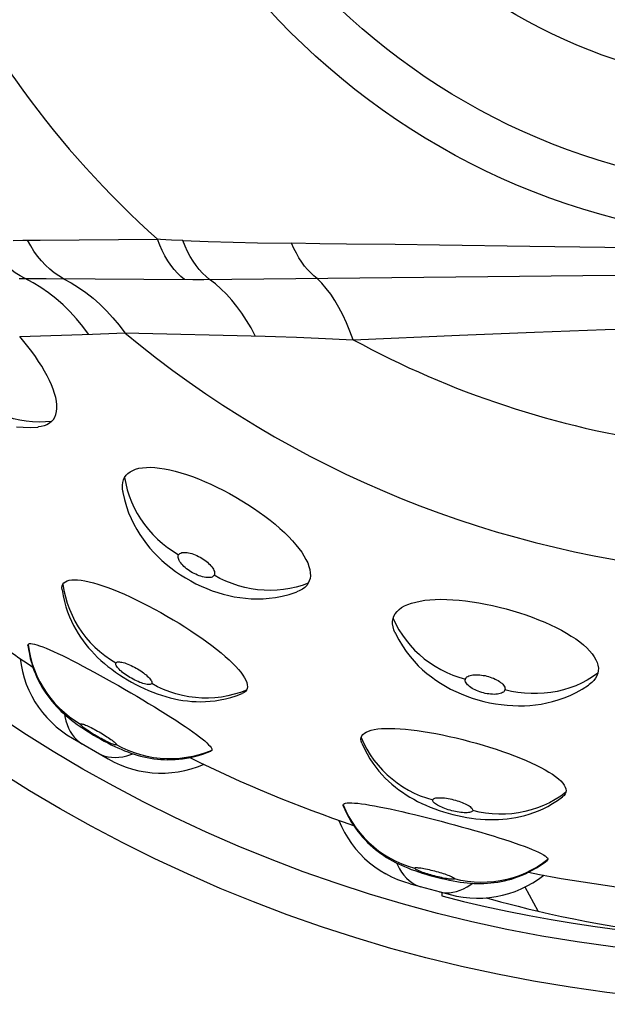
# Model space of a CAD drawing. Units: millimetres. Extents: x 115.5 to 157.3, y 88.4 to 130.2.
# Drawn here: x 125.4 to 133.7, y 88.4 to 102.3 of the extents above; entities that cross this region are included whole.
import ezdxf

# ---------------------------------------------------------------- set-up
doc = ezdxf.new("R2010")
doc.units = ezdxf.units.MM
doc.header["$LTSCALE"] = 16.335
doc.layers.add('IMPORT_IGES', color=7, linetype='CONTINUOUS')

msp = doc.modelspace()

# ---------------------------------------------------------------- linework, layer by layer
at = {"layer": 'IMPORT_IGES', "color": 250, "linetype": 'CONTINUOUS'}
for p, q in [((125.514, 99.181), (125.689, 99.183)), ((125.689, 99.183), (127.354, 99.194)), ((127.55, 99.183), (127.472, 99.187)), ((127.71, 99.176), (127.55, 99.183)), ((127.71, 99.176), (128.071, 99.163)), ((128.071, 99.163), (128.424, 99.153)), ((128.424, 99.153), (128.767, 99.146)), ((128.767, 99.146), (129.251, 99.138)), ((130.717, 99.12), (130.027, 99.126)), ((134.488, 99.07), (132.621, 99.092)), ((125.394, 98.638), (125.467, 98.638)), ((125.467, 98.638), (125.775, 98.637)), ((125.775, 98.637), (127.852, 98.624)), ((127.852, 98.624), (128.01, 98.624)), ((128.01, 98.624), (128.405, 98.627)), ((128.405, 98.627), (132.027, 98.667)), ((132.027, 98.667), (133.374, 98.68)), ((133.374, 98.68), (134.688, 98.69)), ((125.402, 97.819), (126.433, 97.85)), ((126.433, 97.85), (126.547, 97.854)), ((126.547, 97.854), (126.661, 97.859)), ((126.661, 97.859), (126.775, 97.864)), ((126.775, 97.864), (126.89, 97.87)), ((126.89, 97.87), (128.877, 97.824)), ((128.877, 97.824), (129.022, 97.819)), ((129.022, 97.819), (129.32, 97.809)), ((129.32, 97.809), (129.632, 97.795)), ((129.632, 97.795), (130.122, 97.771)), ((130.122, 97.771), (131.629, 97.837)), ((131.629, 97.837), (132.689, 97.879)), ((132.739, 89.676), (132.556, 90.018))]:
    msp.add_line(p, q, dxfattribs=at)
at = {"layer": 'IMPORT_IGES', "color": 7, "linetype": 'CONTINUOUS'}
for p, q in [((126.147, 92.127), (126.656, 91.833)), ((127.918, 91.722), (128.004, 91.756)), ((130.929, 90.063), (131.497, 89.911)), ((131.376, 89.943), (131.376, 89.943)), ((131.376, 89.943), (131.376, 89.892)), ((132.236, 89.901), (132.326, 89.926))]:
    msp.add_line(p, q, dxfattribs=at)
at = {"layer": 'IMPORT_IGES', "color": 250, "linetype": 'CONTINUOUS'}
for points in [[(125.407, 98.676), (125.337, 98.72), (125.269, 98.77), (125.203, 98.825), (125.141, 98.885), (125.082, 98.95), (125.027, 99.02), (124.975, 99.094), (124.928, 99.171)], [(125.309, 99.179), (125.444, 99.181), (125.514, 99.181)], [(126.022, 98.636), (125.955, 98.675), (125.889, 98.72), (125.826, 98.77), (125.766, 98.827), (125.709, 98.888), (125.655, 98.955), (125.604, 99.026), (125.557, 99.102), (125.514, 99.181)], [(127.735, 98.625), (127.684, 98.666), (127.634, 98.714), (127.586, 98.767), (127.541, 98.827), (127.498, 98.891), (127.458, 98.96), (127.42, 99.034), (127.385, 99.112), (127.354, 99.194)], [(127.472, 99.187), (127.393, 99.191), (127.354, 99.194)], [(128.09, 98.624), (128.04, 98.665), (127.991, 98.712), (127.944, 98.764), (127.899, 98.821), (127.856, 98.883), (127.816, 98.95), (127.778, 99.022), (127.743, 99.097), (127.71, 99.176)], [(129.612, 98.638), (129.566, 98.675), (129.521, 98.717), (129.477, 98.764), (129.435, 98.815), (129.394, 98.872), (129.355, 98.932), (129.318, 98.997), (129.283, 99.066), (129.251, 99.138)], [(130.027, 99.126), (129.65, 99.131), (129.251, 99.138)], [(132.621, 99.092), (131.346, 99.11), (130.717, 99.12)], [(126.377, 97.848), (126.293, 97.961), (126.204, 98.069), (126.112, 98.17), (126.015, 98.265), (125.914, 98.354), (125.81, 98.436), (125.702, 98.511), (125.592, 98.578), (125.407, 98.676)], [(126.022, 98.636), (126.13, 98.577), (126.236, 98.512), (126.34, 98.439), (126.44, 98.36), (126.538, 98.274), (126.632, 98.182), (126.722, 98.083), (126.808, 97.979), (126.89, 97.87)], [(128.736, 97.827), (128.676, 97.939), (128.612, 98.046), (128.545, 98.147), (128.475, 98.243), (128.403, 98.332), (128.328, 98.415), (128.25, 98.492), (128.171, 98.562), (128.09, 98.624)], [(130.122, 97.771), (130.076, 97.894), (130.027, 98.013), (129.976, 98.124), (129.921, 98.229), (129.864, 98.326), (129.804, 98.416), (129.742, 98.498), (129.678, 98.573), (129.612, 98.638)], [(132.689, 97.879), (133.688, 97.916), (134.002, 97.925), (134.309, 97.933)], [(125.854, 96.613), (125.765, 96.606), (125.675, 96.604), (125.585, 96.608), (125.494, 96.618), (125.405, 96.633), (125.315, 96.653), (125.227, 96.679), (125.14, 96.711), (125.055, 96.748), (124.972, 96.789), (124.891, 96.836), (124.813, 96.888), (124.738, 96.944), (124.666, 97.004), (124.598, 97.068)], [(126.887, 95.821), (126.903, 95.733), (126.924, 95.646), (126.951, 95.559), (126.984, 95.474), (127.022, 95.392), (127.065, 95.311), (127.113, 95.232), (127.166, 95.156), (127.223, 95.084), (127.285, 95.014), (127.351, 94.948), (127.421, 94.886), (127.495, 94.828), (127.572, 94.774), (127.651, 94.725)], [(128.154, 94.435), (128.146, 94.425), (128.136, 94.417), (128.124, 94.41), (128.11, 94.405), (128.093, 94.402), (128.075, 94.401), (128.056, 94.402), (128.035, 94.404), (128.013, 94.408), (127.99, 94.413), (127.966, 94.42), (127.942, 94.428), (127.918, 94.437), (127.895, 94.448), (127.871, 94.459), (127.849, 94.471), (127.826, 94.485), (127.805, 94.498), (127.784, 94.513), (127.764, 94.528), (127.745, 94.543), (127.727, 94.559), (127.711, 94.576), (127.696, 94.592), (127.682, 94.609), (127.67, 94.625), (127.661, 94.642), (127.653, 94.657), (127.648, 94.673), (127.645, 94.687), (127.644, 94.701), (127.647, 94.713), (127.651, 94.725)], [(127.651, 94.725), (127.659, 94.735), (127.669, 94.744), (127.681, 94.75), (127.696, 94.755), (127.712, 94.758), (127.73, 94.759), (127.749, 94.759), (127.771, 94.757), (127.793, 94.753), (127.816, 94.748), (127.84, 94.741), (127.864, 94.733), (127.887, 94.723), (127.911, 94.713), (127.934, 94.702), (127.957, 94.69), (127.979, 94.677), (128, 94.663), (128.02, 94.649), (128.04, 94.634), (128.059, 94.619), (128.076, 94.603), (128.093, 94.586), (128.109, 94.57), (128.122, 94.553), (128.134, 94.536), (128.144, 94.519), (128.152, 94.503), (128.158, 94.487), (128.161, 94.473), (128.161, 94.459), (128.159, 94.447), (128.154, 94.435)], [(129.485, 94.321), (129.401, 94.291), (129.315, 94.266), (129.226, 94.246), (129.137, 94.232), (129.046, 94.223), (128.954, 94.22), (128.862, 94.222), (128.77, 94.23), (128.678, 94.244), (128.587, 94.263), (128.497, 94.287), (128.409, 94.316), (128.321, 94.351), (128.236, 94.391), (128.154, 94.435)], [(126.014, 94.309), (126.028, 94.218), (126.048, 94.129), (126.074, 94.04), (126.106, 93.953), (126.142, 93.868), (126.184, 93.786), (126.231, 93.705), (126.283, 93.628), (126.34, 93.554), (126.401, 93.484), (126.466, 93.417), (126.535, 93.355), (126.608, 93.296), (126.685, 93.242), (126.764, 93.193)], [(130.688, 93.822), (130.726, 93.742), (130.769, 93.663), (130.818, 93.587), (130.871, 93.513), (130.929, 93.443), (130.992, 93.376), (131.059, 93.313), (131.129, 93.253), (131.204, 93.198), (131.281, 93.147), (131.362, 93.1), (131.446, 93.058), (131.532, 93.021), (131.62, 92.989), (131.71, 92.962)], [(125.521, 93.454), (125.534, 93.363), (125.554, 93.271), (125.579, 93.182), (125.609, 93.093), (125.645, 93.008), (125.686, 92.924), (125.733, 92.843), (125.784, 92.765), (125.84, 92.69), (125.901, 92.619), (125.966, 92.552), (126.035, 92.489), (126.108, 92.431), (126.184, 92.376), (126.263, 92.327)], [(127.271, 92.901), (127.265, 92.894), (127.257, 92.89), (127.247, 92.887), (127.235, 92.886), (127.221, 92.886), (127.204, 92.888), (127.186, 92.891), (127.167, 92.896), (127.146, 92.902), (127.124, 92.91), (127.101, 92.918), (127.078, 92.928), (127.055, 92.938), (127.032, 92.95), (127.008, 92.962), (126.985, 92.975), (126.962, 92.988), (126.94, 93.002), (126.919, 93.016), (126.898, 93.03), (126.878, 93.044), (126.859, 93.059), (126.841, 93.074), (126.825, 93.088), (126.81, 93.103), (126.797, 93.117), (126.785, 93.13), (126.776, 93.143), (126.769, 93.155), (126.764, 93.166), (126.761, 93.176), (126.762, 93.185), (126.764, 93.193)], [(126.764, 93.193), (126.77, 93.199), (126.778, 93.204), (126.788, 93.207), (126.8, 93.208), (126.814, 93.208), (126.83, 93.206), (126.848, 93.203), (126.868, 93.198), (126.889, 93.192), (126.91, 93.184), (126.933, 93.176), (126.957, 93.166), (126.98, 93.156), (127.003, 93.144), (127.026, 93.132), (127.049, 93.12), (127.071, 93.107), (127.093, 93.093), (127.115, 93.079), (127.135, 93.065), (127.155, 93.051), (127.174, 93.036), (127.192, 93.022), (127.208, 93.007), (127.224, 92.992), (127.237, 92.978), (127.249, 92.964), (127.259, 92.951), (127.266, 92.938), (127.271, 92.927), (127.274, 92.917), (127.273, 92.908), (127.271, 92.901)], [(133.586, 93.046), (133.512, 92.995), (133.435, 92.949), (133.355, 92.907), (133.272, 92.87), (133.187, 92.838), (133.099, 92.811), (133.009, 92.79), (132.919, 92.774), (132.826, 92.763), (132.733, 92.758), (132.64, 92.758), (132.547, 92.763), (132.454, 92.774), (132.361, 92.79), (132.27, 92.812)], [(128.612, 92.809), (128.527, 92.776), (128.439, 92.749), (128.349, 92.727), (128.258, 92.71), (128.166, 92.7), (128.074, 92.695), (127.981, 92.695), (127.888, 92.702), (127.796, 92.714), (127.704, 92.731), (127.614, 92.754), (127.525, 92.783), (127.438, 92.817), (127.353, 92.856), (127.271, 92.901)], [(132.27, 92.812), (132.265, 92.8), (132.258, 92.79), (132.248, 92.78), (132.235, 92.772), (132.22, 92.765), (132.203, 92.759), (132.184, 92.754), (132.163, 92.751), (132.141, 92.749), (132.117, 92.748), (132.093, 92.749), (132.068, 92.75), (132.042, 92.753), (132.017, 92.757), (131.991, 92.762), (131.966, 92.768), (131.941, 92.775), (131.916, 92.783), (131.893, 92.791), (131.87, 92.801), (131.847, 92.811), (131.826, 92.822), (131.806, 92.833), (131.787, 92.845), (131.77, 92.858), (131.754, 92.871), (131.74, 92.884), (131.729, 92.897), (131.72, 92.911), (131.713, 92.924), (131.709, 92.937), (131.708, 92.95), (131.71, 92.962)], [(131.71, 92.962), (131.715, 92.974), (131.722, 92.985), (131.732, 92.994), (131.745, 93.002), (131.76, 93.009), (131.777, 93.015), (131.796, 93.02), (131.817, 93.023), (131.839, 93.026), (131.863, 93.026), (131.888, 93.026), (131.913, 93.024), (131.938, 93.021), (131.964, 93.017), (131.989, 93.013), (132.014, 93.007), (132.038, 93), (132.062, 92.992), (132.086, 92.984), (132.109, 92.975), (132.131, 92.965), (132.152, 92.954), (132.173, 92.943), (132.192, 92.93), (132.209, 92.918), (132.225, 92.904), (132.239, 92.891), (132.251, 92.877), (132.26, 92.863), (132.267, 92.85), (132.271, 92.837), (132.272, 92.824), (132.27, 92.812)], [(126.036, 92.464), (126.041, 92.432), (126.055, 92.374), (126.072, 92.319), (126.093, 92.268), (126.117, 92.221), (126.144, 92.178), (126.174, 92.139), (126.208, 92.104), (126.244, 92.074), (126.283, 92.048)], [(126.263, 92.327), (126.266, 92.33), (126.272, 92.33), (126.28, 92.33), (126.29, 92.327), (126.303, 92.324), (126.317, 92.319), (126.333, 92.312), (126.352, 92.305), (126.371, 92.296), (126.392, 92.286), (126.413, 92.276), (126.436, 92.264), (126.458, 92.253), (126.481, 92.24), (126.504, 92.228), (126.527, 92.215), (126.55, 92.201), (126.572, 92.188), (126.594, 92.175), (126.616, 92.161), (126.636, 92.148), (126.656, 92.135), (126.675, 92.122), (126.693, 92.11), (126.709, 92.098), (126.725, 92.086), (126.738, 92.075), (126.749, 92.066), (126.758, 92.057), (126.765, 92.049), (126.77, 92.043), (126.772, 92.038), (126.772, 92.034)], [(126.772, 92.034), (126.768, 92.032), (126.763, 92.031), (126.755, 92.032), (126.745, 92.034), (126.732, 92.038), (126.718, 92.043), (126.701, 92.049), (126.683, 92.057), (126.664, 92.065), (126.643, 92.075), (126.622, 92.085), (126.599, 92.097), (126.577, 92.108), (126.554, 92.121), (126.531, 92.134), (126.508, 92.147), (126.485, 92.16), (126.462, 92.173), (126.44, 92.186), (126.419, 92.2), (126.398, 92.213), (126.379, 92.226), (126.359, 92.239), (126.342, 92.252), (126.325, 92.264), (126.31, 92.275), (126.297, 92.286), (126.285, 92.296), (126.276, 92.305), (126.269, 92.312), (126.265, 92.319), (126.263, 92.324), (126.263, 92.327)], [(130.236, 92.136), (130.273, 92.052), (130.316, 91.971), (130.364, 91.892), (130.416, 91.816), (130.474, 91.744), (130.536, 91.675), (130.602, 91.61), (130.672, 91.549), (130.746, 91.492), (130.823, 91.44), (130.903, 91.392), (130.986, 91.349), (131.072, 91.312), (131.16, 91.28), (131.249, 91.253)], [(128.119, 91.954), (128.033, 91.92), (127.944, 91.891), (127.853, 91.868), (127.762, 91.851), (127.67, 91.839), (127.576, 91.833), (127.483, 91.832), (127.39, 91.838), (127.297, 91.849), (127.206, 91.866), (127.115, 91.889), (127.026, 91.917), (126.939, 91.951), (126.854, 91.99), (126.772, 92.034)], [(126.519, 91.911), (126.561, 91.89), (126.606, 91.874), (126.653, 91.862), (126.702, 91.856), (126.753, 91.854), (126.806, 91.857), (126.86, 91.864), (126.916, 91.877), (126.973, 91.894), (127.004, 91.906)], [(133.134, 91.36), (133.06, 91.306), (132.982, 91.257), (132.901, 91.212), (132.817, 91.173), (132.732, 91.139), (132.643, 91.11), (132.554, 91.087), (132.462, 91.069), (132.37, 91.057), (132.277, 91.05), (132.184, 91.049), (132.091, 91.054), (131.997, 91.064), (131.905, 91.08), (131.814, 91.101)], [(131.249, 91.253), (131.253, 91.26), (131.26, 91.267), (131.268, 91.272), (131.28, 91.276), (131.294, 91.28), (131.31, 91.282), (131.328, 91.284), (131.348, 91.284), (131.37, 91.284), (131.393, 91.282), (131.417, 91.28), (131.442, 91.276), (131.467, 91.272), (131.493, 91.267), (131.518, 91.262), (131.543, 91.255), (131.569, 91.249), (131.593, 91.241), (131.617, 91.233), (131.641, 91.225), (131.663, 91.217), (131.685, 91.207), (131.707, 91.198), (131.727, 91.188), (131.745, 91.178), (131.762, 91.167), (131.777, 91.157), (131.79, 91.147), (131.8, 91.137), (131.808, 91.127), (131.813, 91.118), (131.815, 91.109), (131.814, 91.101)], [(131.814, 91.101), (131.811, 91.094), (131.804, 91.087), (131.795, 91.082), (131.784, 91.078), (131.77, 91.074), (131.754, 91.072), (131.735, 91.07), (131.715, 91.07), (131.693, 91.07), (131.67, 91.072), (131.646, 91.074), (131.621, 91.078), (131.596, 91.082), (131.571, 91.087), (131.545, 91.093), (131.519, 91.099), (131.494, 91.106), (131.469, 91.113), (131.445, 91.121), (131.421, 91.13), (131.398, 91.139), (131.376, 91.148), (131.355, 91.157), (131.335, 91.167), (131.317, 91.177), (131.301, 91.187), (131.286, 91.197), (131.274, 91.207), (131.264, 91.217), (131.256, 91.227), (131.251, 91.236), (131.249, 91.244), (131.249, 91.253)], [(129.981, 91.183), (130.017, 91.098), (130.06, 91.015), (130.107, 90.935), (130.159, 90.857), (130.216, 90.784), (130.278, 90.714), (130.344, 90.647), (130.413, 90.586), (130.487, 90.528), (130.564, 90.475), (130.644, 90.427), (130.727, 90.384), (130.812, 90.346), (130.9, 90.314), (130.989, 90.287)], [(132.878, 90.407), (132.804, 90.351), (132.726, 90.301), (132.644, 90.255), (132.561, 90.214), (132.474, 90.179), (132.386, 90.149), (132.296, 90.124), (132.205, 90.106), (132.112, 90.092), (132.019, 90.085), (131.926, 90.084), (131.833, 90.088), (131.739, 90.098), (131.647, 90.113), (131.557, 90.135)], [(130.735, 90.36), (130.748, 90.331), (130.776, 90.278), (130.807, 90.23), (130.84, 90.186), (130.875, 90.146), (130.913, 90.111), (130.952, 90.081), (130.994, 90.056), (131.037, 90.037), (131.081, 90.022)], [(130.989, 90.287), (130.992, 90.29), (130.997, 90.292), (131.005, 90.293), (131.015, 90.294), (131.028, 90.293), (131.044, 90.292), (131.061, 90.29), (131.081, 90.288), (131.102, 90.284), (131.124, 90.28), (131.148, 90.276), (131.172, 90.271), (131.197, 90.265), (131.223, 90.259), (131.248, 90.253), (131.274, 90.246), (131.299, 90.239), (131.324, 90.232), (131.349, 90.225), (131.373, 90.218), (131.396, 90.21), (131.419, 90.203), (131.44, 90.195), (131.461, 90.188), (131.48, 90.18), (131.498, 90.173), (131.513, 90.166), (131.527, 90.16), (131.538, 90.154), (131.547, 90.148), (131.553, 90.143), (131.556, 90.139), (131.557, 90.135)], [(131.557, 90.135), (131.554, 90.132), (131.549, 90.13), (131.541, 90.128), (131.531, 90.128), (131.517, 90.128), (131.502, 90.129), (131.485, 90.131), (131.465, 90.134), (131.444, 90.137), (131.422, 90.141), (131.398, 90.146), (131.374, 90.151), (131.349, 90.156), (131.323, 90.162), (131.298, 90.169), (131.272, 90.175), (131.247, 90.182), (131.222, 90.189), (131.197, 90.197), (131.173, 90.204), (131.15, 90.211), (131.127, 90.219), (131.105, 90.226), (131.085, 90.234), (131.066, 90.241), (131.048, 90.248), (131.033, 90.255), (131.019, 90.262), (131.008, 90.268), (130.999, 90.274), (130.993, 90.279), (130.99, 90.283), (130.989, 90.287)], [(131.345, 89.951), (131.39, 89.942), (131.438, 89.938), (131.486, 89.938), (131.535, 89.945), (131.585, 89.956), (131.635, 89.972), (131.686, 89.994), (131.737, 90.021), (131.788, 90.052), (131.814, 90.071)]]:
    msp.add_lwpolyline(points, dxfattribs=at)
at = {"layer": 'IMPORT_IGES', "color": 7, "linetype": 'CONTINUOUS'}
for points in [[(125.854, 96.613), (125.879, 96.643), (125.898, 96.676), (125.913, 96.713), (125.922, 96.754), (125.927, 96.799), (125.926, 96.848), (125.921, 96.899), (125.911, 96.953), (125.896, 97.01), (125.876, 97.07), (125.852, 97.131), (125.824, 97.195), (125.791, 97.26), (125.755, 97.328), (125.714, 97.396), (125.67, 97.465), (125.623, 97.535), (125.572, 97.606), (125.519, 97.676), (125.462, 97.747), (125.402, 97.819)], [(125.356, 96.539), (125.451, 96.532), (125.551, 96.53), (125.656, 96.535), (125.667, 96.536)], [(125.854, 96.613), (125.824, 96.588), (125.788, 96.567), (125.748, 96.552), (125.704, 96.541), (125.667, 96.536)], [(126.887, 95.821), (126.908, 95.851), (126.934, 95.878), (126.965, 95.901), (127.001, 95.921), (127.043, 95.937), (127.088, 95.95), (127.139, 95.958), (127.195, 95.963), (127.254, 95.964), (127.316, 95.961), (127.382, 95.954), (127.452, 95.943), (127.526, 95.928), (127.603, 95.91), (127.682, 95.887), (127.763, 95.862), (127.846, 95.833), (127.931, 95.8), (128.017, 95.765), (128.105, 95.726), (128.193, 95.684), (128.282, 95.64), (128.371, 95.592), (128.459, 95.542), (128.545, 95.491), (128.63, 95.438), (128.713, 95.384), (128.793, 95.329), (128.87, 95.272), (128.945, 95.215), (129.016, 95.157), (129.084, 95.099), (129.148, 95.04), (129.207, 94.982), (129.262, 94.924), (129.311, 94.868), (129.355, 94.814), (129.393, 94.761), (129.426, 94.709), (129.454, 94.658), (129.478, 94.609), (129.495, 94.561), (129.508, 94.515), (129.515, 94.471), (129.516, 94.429), (129.511, 94.391), (129.501, 94.354), (129.485, 94.321)], [(126.861, 95.62), (126.855, 95.666), (126.855, 95.709), (126.86, 95.75), (126.871, 95.787), (126.887, 95.821)], [(126.861, 95.62), (126.863, 95.609), (126.885, 95.506), (126.913, 95.41), (126.944, 95.32), (126.979, 95.237), (127.018, 95.157), (127.058, 95.083), (127.101, 95.012), (127.147, 94.945), (127.195, 94.881), (127.246, 94.819), (127.299, 94.759), (127.355, 94.701), (127.414, 94.645), (127.476, 94.591), (127.54, 94.539), (127.608, 94.489), (127.677, 94.442), (127.748, 94.397), (127.822, 94.354), (127.896, 94.315), (127.972, 94.279), (128.049, 94.245), (128.127, 94.216), (128.204, 94.189), (128.282, 94.166), (128.361, 94.147), (128.439, 94.13), (128.518, 94.118), (128.598, 94.108), (128.679, 94.102), (128.761, 94.1), (128.846, 94.102), (128.934, 94.109), (129.023, 94.12), (129.117, 94.138), (129.214, 94.162), (129.313, 94.194), (129.325, 94.198)], [(126.002, 94.229), (126, 94.26), (126.004, 94.286), (126.014, 94.309)], [(126.014, 94.309), (126.028, 94.328), (126.048, 94.344), (126.073, 94.356), (126.103, 94.365), (126.138, 94.37), (126.177, 94.372), (126.222, 94.37), (126.272, 94.364), (126.325, 94.356), (126.383, 94.343), (126.444, 94.328), (126.509, 94.308), (126.577, 94.286), (126.65, 94.26), (126.725, 94.231), (126.803, 94.199), (126.883, 94.165), (126.965, 94.128), (127.049, 94.088), (127.135, 94.046), (127.221, 94.001), (127.309, 93.955), (127.398, 93.906), (127.485, 93.856), (127.572, 93.805), (127.657, 93.754), (127.741, 93.702), (127.822, 93.649), (127.901, 93.596), (127.978, 93.543), (128.051, 93.491), (128.122, 93.438), (128.189, 93.386), (128.252, 93.335), (128.312, 93.284), (128.366, 93.236), (128.415, 93.189), (128.459, 93.144), (128.498, 93.101), (128.532, 93.06), (128.561, 93.02), (128.584, 92.983), (128.603, 92.947), (128.616, 92.914), (128.623, 92.884), (128.625, 92.856), (128.621, 92.831), (128.612, 92.809)], [(129.485, 94.321), (129.464, 94.29), (129.438, 94.263), (129.406, 94.238), (129.369, 94.217), (129.324, 94.198)], [(126.002, 94.229), (126.017, 94.142), (126.034, 94.062), (126.055, 93.987), (126.079, 93.916), (126.105, 93.848), (126.133, 93.784), (126.163, 93.724), (126.195, 93.666), (126.228, 93.61), (126.262, 93.557), (126.299, 93.506), (126.336, 93.456), (126.376, 93.408), (126.417, 93.362), (126.46, 93.316), (126.505, 93.271), (126.552, 93.228), (126.601, 93.185), (126.651, 93.144), (126.704, 93.103), (126.757, 93.064), (126.812, 93.026), (126.868, 92.99), (126.926, 92.955), (126.985, 92.921), (127.044, 92.889), (127.103, 92.858), (127.164, 92.83), (127.224, 92.803), (127.285, 92.778), (127.346, 92.755), (127.408, 92.734), (127.469, 92.715), (127.53, 92.699), (127.591, 92.684), (127.652, 92.672), (127.713, 92.662), (127.775, 92.654), (127.837, 92.648), (127.901, 92.645), (127.965, 92.644), (128.031, 92.645), (128.099, 92.65), (128.168, 92.658), (128.24, 92.669), (128.313, 92.684), (128.388, 92.703), (128.466, 92.727), (128.549, 92.759)], [(130.688, 93.822), (130.7, 93.857), (130.718, 93.89), (130.743, 93.921), (130.773, 93.949), (130.808, 93.976), (130.85, 94), (130.897, 94.021), (130.95, 94.04), (131.007, 94.056), (131.069, 94.069), (131.136, 94.08), (131.207, 94.087), (131.283, 94.092), (131.363, 94.094), (131.446, 94.092), (131.532, 94.088), (131.621, 94.081), (131.712, 94.072), (131.805, 94.059), (131.9, 94.044), (131.995, 94.027), (132.092, 94.006), (132.189, 93.984), (132.286, 93.959), (132.381, 93.932), (132.475, 93.903), (132.568, 93.872), (132.658, 93.84), (132.747, 93.805), (132.833, 93.77), (132.916, 93.733), (132.996, 93.694), (133.071, 93.655), (133.143, 93.615), (133.21, 93.573), (133.273, 93.532), (133.33, 93.49), (133.382, 93.448), (133.428, 93.406), (133.469, 93.364), (133.504, 93.322), (133.534, 93.28), (133.558, 93.239), (133.575, 93.199), (133.587, 93.159), (133.593, 93.121), (133.592, 93.083), (133.586, 93.046)], [(130.714, 93.622), (130.698, 93.664), (130.686, 93.706), (130.68, 93.746), (130.681, 93.785), (130.688, 93.822)], [(130.714, 93.622), (130.719, 93.611), (130.767, 93.519), (130.819, 93.433), (130.873, 93.354), (130.928, 93.282), (130.986, 93.216), (131.044, 93.154), (131.104, 93.097), (131.166, 93.044), (131.229, 92.994), (131.294, 92.948), (131.36, 92.904), (131.43, 92.862), (131.501, 92.823), (131.575, 92.787), (131.651, 92.754), (131.729, 92.723), (131.808, 92.695), (131.888, 92.67), (131.97, 92.648), (132.053, 92.629), (132.135, 92.614), (132.218, 92.602), (132.301, 92.593), (132.382, 92.588), (132.464, 92.586), (132.545, 92.587), (132.625, 92.591), (132.704, 92.599), (132.783, 92.611), (132.863, 92.626), (132.943, 92.646), (133.025, 92.67), (133.108, 92.699), (133.192, 92.733), (133.277, 92.774), (133.365, 92.823), (133.453, 92.879), (133.462, 92.886)], [(125.518, 93.44), (125.518, 93.444), (125.521, 93.454)], [(125.521, 93.454), (125.529, 93.462), (125.541, 93.466), (125.56, 93.467), (125.583, 93.464), (125.611, 93.458), (125.645, 93.449), (125.683, 93.436), (125.727, 93.42), (125.774, 93.401), (125.826, 93.38), (125.882, 93.355), (125.942, 93.327), (126.006, 93.296), (126.074, 93.263), (126.145, 93.227), (126.219, 93.189), (126.296, 93.148), (126.375, 93.106), (126.457, 93.062), (126.54, 93.017), (126.625, 92.969), (126.711, 92.921), (126.799, 92.871), (126.886, 92.821), (126.973, 92.771), (127.059, 92.72), (127.143, 92.67), (127.227, 92.62), (127.309, 92.57), (127.388, 92.521), (127.466, 92.473), (127.541, 92.426), (127.612, 92.38), (127.679, 92.336), (127.743, 92.293), (127.801, 92.253), (127.854, 92.215), (127.903, 92.18), (127.947, 92.147), (127.986, 92.116), (128.021, 92.087), (128.051, 92.06), (128.076, 92.035), (128.096, 92.013), (128.11, 91.994), (128.119, 91.978), (128.121, 91.965), (128.119, 91.954)], [(125.518, 93.44), (125.526, 93.382), (125.538, 93.318), (125.551, 93.257), (125.567, 93.199), (125.584, 93.143), (125.603, 93.089), (125.623, 93.038), (125.645, 92.988), (125.668, 92.94), (125.692, 92.895), (125.717, 92.85), (125.743, 92.808), (125.77, 92.766), (125.798, 92.726), (125.827, 92.687), (125.858, 92.649), (125.889, 92.612), (125.922, 92.576), (125.955, 92.541), (125.989, 92.507), (126.024, 92.475), (126.06, 92.443), (126.097, 92.413), (126.135, 92.382), (126.174, 92.352), (126.215, 92.322), (126.258, 92.292), (126.304, 92.262), (126.35, 92.231), (126.398, 92.201), (126.448, 92.171), (126.498, 92.142), (126.548, 92.113), (126.599, 92.085), (126.649, 92.059), (126.698, 92.034), (126.746, 92.011), (126.793, 91.989), (126.839, 91.969), (126.885, 91.95), (126.93, 91.932), (126.975, 91.916), (127.02, 91.901), (127.065, 91.887), (127.111, 91.874), (127.158, 91.862), (127.206, 91.852), (127.253, 91.843), (127.302, 91.836), (127.351, 91.83), (127.4, 91.826), (127.449, 91.823), (127.499, 91.822), (127.55, 91.823), (127.602, 91.825), (127.654, 91.829), (127.708, 91.835), (127.763, 91.843), (127.819, 91.854), (127.876, 91.867), (127.934, 91.883), (127.993, 91.901), (128.054, 91.923), (128.107, 91.945)], [(125.406, 93.256), (125.42, 93.164), (125.439, 93.073), (125.464, 92.982), (125.494, 92.894), (125.53, 92.808), (125.571, 92.724), (125.617, 92.643), (125.668, 92.565), (125.724, 92.49), (125.785, 92.419), (125.85, 92.352), (125.918, 92.289), (125.991, 92.23), (126.068, 92.176), (126.147, 92.127)], [(133.586, 93.046), (133.573, 93.011), (133.554, 92.977), (133.53, 92.945), (133.499, 92.915), (133.462, 92.886)], [(128.612, 92.809), (128.597, 92.789), (128.577, 92.773), (128.549, 92.759)], [(130.236, 92.136), (130.245, 92.158), (130.26, 92.179), (130.281, 92.197), (130.307, 92.213), (130.34, 92.227), (130.377, 92.239), (130.421, 92.249), (130.47, 92.257), (130.524, 92.262), (130.583, 92.265), (130.646, 92.266), (130.713, 92.264), (130.786, 92.26), (130.863, 92.254), (130.944, 92.245), (131.027, 92.235), (131.114, 92.222), (131.203, 92.207), (131.294, 92.191), (131.387, 92.172), (131.482, 92.152), (131.578, 92.13), (131.675, 92.106), (131.771, 92.081), (131.867, 92.054), (131.961, 92.027), (132.054, 91.999), (132.146, 91.969), (132.235, 91.939), (132.323, 91.908), (132.408, 91.876), (132.49, 91.843), (132.569, 91.811), (132.643, 91.778), (132.714, 91.744), (132.779, 91.712), (132.839, 91.679), (132.894, 91.647), (132.944, 91.615), (132.988, 91.583), (133.028, 91.552), (133.061, 91.521), (133.089, 91.491), (133.11, 91.462), (133.125, 91.435), (133.134, 91.408), (133.137, 91.383), (133.134, 91.36)], [(130.245, 92.056), (130.235, 92.085), (130.232, 92.111), (130.236, 92.136)], [(128.119, 91.954), (128.111, 91.947), (128.108, 91.945)], [(130.245, 92.056), (130.282, 91.975), (130.32, 91.903), (130.359, 91.836), (130.4, 91.773), (130.443, 91.715), (130.487, 91.66), (130.531, 91.61), (130.577, 91.562), (130.623, 91.517), (130.67, 91.474), (130.719, 91.434), (130.768, 91.396), (130.818, 91.36), (130.87, 91.326), (130.924, 91.293), (130.979, 91.261), (131.035, 91.231), (131.093, 91.203), (131.153, 91.176), (131.214, 91.15), (131.276, 91.126), (131.339, 91.104), (131.403, 91.083), (131.467, 91.064), (131.533, 91.047), (131.598, 91.031), (131.664, 91.017), (131.729, 91.005), (131.795, 90.995), (131.86, 90.986), (131.925, 90.98), (131.99, 90.976), (132.053, 90.973), (132.117, 90.973), (132.18, 90.975), (132.242, 90.979), (132.303, 90.985), (132.365, 90.993), (132.427, 91.004), (132.489, 91.017), (132.552, 91.033), (132.615, 91.052), (132.679, 91.073), (132.744, 91.099), (132.81, 91.128), (132.877, 91.161), (132.945, 91.2), (133.014, 91.243), (133.086, 91.295)], [(126.656, 91.833), (126.738, 91.789), (126.823, 91.75), (126.91, 91.716), (126.999, 91.688), (127.09, 91.665), (127.182, 91.649), (127.275, 91.637), (127.368, 91.632), (127.461, 91.633), (127.554, 91.639), (127.647, 91.651), (127.739, 91.669), (127.829, 91.693), (127.918, 91.722)], [(133.134, 91.36), (133.124, 91.337), (133.109, 91.316), (133.086, 91.295)], [(129.981, 91.183), (129.986, 91.192), (129.998, 91.2), (130.015, 91.205), (130.038, 91.209), (130.067, 91.21), (130.102, 91.21), (130.142, 91.208), (130.189, 91.204), (130.24, 91.198), (130.296, 91.19), (130.357, 91.18), (130.422, 91.169), (130.492, 91.156), (130.567, 91.141), (130.645, 91.125), (130.727, 91.107), (130.812, 91.088), (130.9, 91.067), (130.99, 91.046), (131.083, 91.023), (131.177, 90.999), (131.271, 90.975), (131.367, 90.951), (131.462, 90.925), (131.557, 90.9), (131.652, 90.873), (131.746, 90.847), (131.838, 90.821), (131.929, 90.794), (132.017, 90.768), (132.103, 90.742), (132.186, 90.716), (132.266, 90.691), (132.342, 90.666), (132.414, 90.641), (132.482, 90.618), (132.544, 90.595), (132.603, 90.572), (132.656, 90.551), (132.704, 90.53), (132.747, 90.51), (132.785, 90.492), (132.816, 90.474), (132.84, 90.458), (132.859, 90.443), (132.872, 90.43), (132.878, 90.418), (132.878, 90.407)], [(129.982, 91.169), (129.981, 91.172), (129.981, 91.183)], [(129.982, 91.169), (130.005, 91.115), (130.032, 91.056), (130.061, 91.001), (130.091, 90.948), (130.123, 90.899), (130.155, 90.852), (130.188, 90.807), (130.221, 90.765), (130.256, 90.725), (130.291, 90.687), (130.326, 90.651), (130.362, 90.616), (130.399, 90.583), (130.437, 90.552), (130.475, 90.521), (130.515, 90.492), (130.555, 90.465), (130.595, 90.438), (130.637, 90.413), (130.679, 90.39), (130.721, 90.367), (130.763, 90.346), (130.807, 90.326), (130.851, 90.307), (130.897, 90.288), (130.945, 90.269), (130.994, 90.251), (131.046, 90.234), (131.098, 90.217), (131.152, 90.2), (131.208, 90.184), (131.264, 90.168), (131.32, 90.154), (131.377, 90.14), (131.431, 90.128), (131.485, 90.116), (131.538, 90.106), (131.589, 90.097), (131.639, 90.089), (131.688, 90.083), (131.736, 90.077), (131.783, 90.073), (131.83, 90.07), (131.878, 90.069), (131.926, 90.068), (131.974, 90.069), (132.023, 90.072), (132.071, 90.076), (132.12, 90.081), (132.168, 90.088), (132.217, 90.097), (132.265, 90.107), (132.314, 90.119), (132.363, 90.132), (132.412, 90.148), (132.462, 90.166), (132.513, 90.185), (132.563, 90.207), (132.615, 90.232), (132.666, 90.26), (132.718, 90.29), (132.771, 90.323), (132.824, 90.36), (132.87, 90.395)], [(129.921, 90.962), (129.958, 90.877), (130, 90.793), (130.048, 90.713), (130.1, 90.635), (130.157, 90.561), (130.218, 90.491), (130.284, 90.424), (130.353, 90.362), (130.427, 90.304), (130.504, 90.251), (130.584, 90.203)], [(132.878, 90.407), (132.873, 90.397), (132.87, 90.395)], [(130.929, 90.063), (130.84, 90.09), (130.752, 90.122), (130.667, 90.16), (130.584, 90.203)], [(132.326, 89.926), (132.415, 89.956), (132.501, 89.992), (132.585, 90.033), (132.666, 90.079), (132.745, 90.13), (132.819, 90.186)], [(131.497, 89.911), (131.587, 89.889), (131.68, 89.874), (131.773, 89.864), (131.866, 89.86), (131.959, 89.861), (132.052, 89.869), (132.145, 89.882), (132.236, 89.901)], [(132.006, 89.865), (132.092, 89.841), (132.206, 89.81), (132.327, 89.778), (132.456, 89.745), (132.594, 89.711), (132.739, 89.676)], [(132.739, 89.676), (132.901, 89.639), (133.07, 89.602), (133.245, 89.567), (133.424, 89.532), (133.608, 89.499), (133.797, 89.466), (133.991, 89.436), (134.188, 89.407), (134.391, 89.381), (134.602, 89.356), (134.819, 89.333), (135.039, 89.313), (135.26, 89.296), (135.483, 89.282), (135.707, 89.271), (135.931, 89.263)]]:
    msp.add_lwpolyline(points, dxfattribs=at)
for radius in [20.9, 20.25]:
    msp.add_circle((136.376, 109.257), radius, dxfattribs=at)
at = {"layer": 'IMPORT_IGES', "color": 250, "linetype": 'CONTINUOUS'}
for radius in [10.092, 9.363, 7.935]:
    msp.add_circle((136.376, 109.257), radius, dxfattribs=at)
for radius, start, end in [(13.516, 131.879, 228.1201), (14.821, 230.2024, 265.6182), (13.078, 241.4316, 262.0376)]:
    msp.add_arc((136.376, 109.257), radius, start, end, dxfattribs=at)
at = {"layer": 'IMPORT_IGES', "color": 7, "linetype": 'CONTINUOUS'}
for radius, start, end in [(19.4, 228.7917, 236.2082), (19.4, 243.7917, 251.2082), (19.4, 258.7916, 266.208), (20, 255.5225, 284.4776)]:
    msp.add_arc((136.376, 109.257), radius, start, end, dxfattribs=at)

doc.saveas('drawing.dxf')
